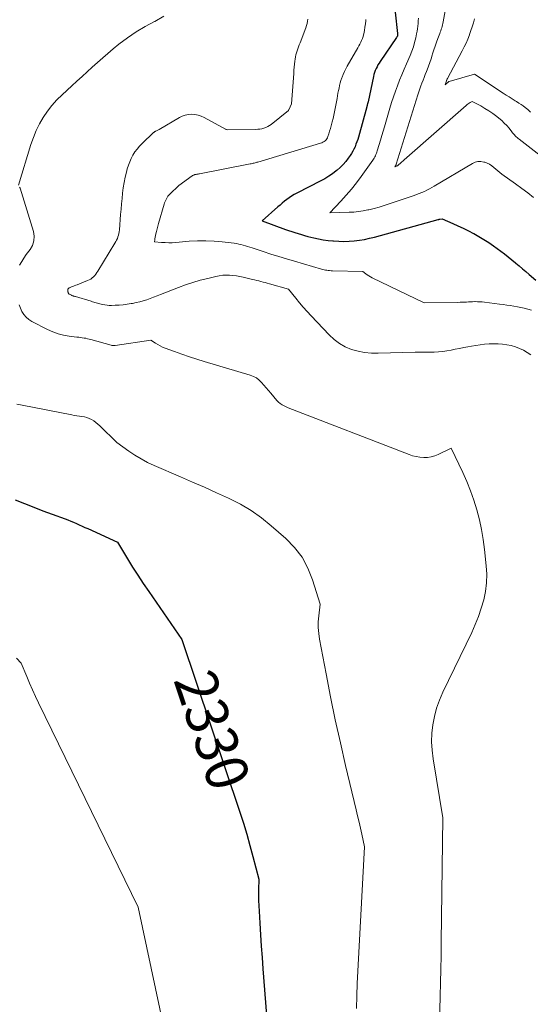
# Model space of a CAD drawing. Units: feet. Extents: x 1184172 to 1191672, y 7056370 to 7061370.
# Drawn here: x 1189584 to 1189705, y 7058665 to 7058898 of the extents above; entities that cross this region are included whole.
import ezdxf
from ezdxf.enums import TextEntityAlignment as Align

# ---------------------------------------------------------------- set-up
doc = ezdxf.new("R2010")
doc.units = ezdxf.units.FT
doc.header["$MEASUREMENT"] = 0
doc.layers.add('Level 44', color=7, linetype='Continuous', lineweight=0)
doc.layers.add('Level 45', color=7, linetype='Continuous', lineweight=0)
doc.styles.add('Style-ENGINEERING', font='ENGINEERING.shx')

msp = doc.modelspace()

# ---------------------------------------------------------------- linework, layer by layer
at = {"layer": 'Level 44', "color": 32, "linetype": 'Continuous', "lineweight": 30, "flags": 128}
for points, elevation in [([(1189673.08, 7058899.55), (1189673.67, 7058894.52), (1189673.68, 7058894.4), (1189673.68, 7058894.28), (1189673.67, 7058894.17), (1189673.64, 7058894.05), (1189673.61, 7058893.94), (1189673.56, 7058893.83), (1189673.51, 7058893.72), (1189673.45, 7058893.62), (1189669.56, 7058887.94), (1189669.29, 7058887.53), (1189669.03, 7058887.11), (1189668.8, 7058886.68), (1189668.58, 7058886.24), (1189668.39, 7058885.79), (1189668.21, 7058885.34), (1189668.07, 7058884.87), (1189667.96, 7058884.39), (1189666.68, 7058878.34), (1189666.56, 7058877.87), (1189666.53, 7058877.78), (1189666.51, 7058877.69), (1189666.49, 7058877.6), (1189666.46, 7058877.51), (1189666.44, 7058877.42), (1189666.41, 7058877.33), (1189666.39, 7058877.24), (1189666.37, 7058877.15), (1189664.4, 7058870.05), (1189664.23, 7058869.47), (1189664.04, 7058868.89), (1189663.83, 7058868.32), (1189663.61, 7058867.76), (1189663.35, 7058867.21), (1189663.08, 7058866.67), (1189662.76, 7058866.15), (1189662.43, 7058865.64), (1189662, 7058865.03), (1189661.41, 7058864.25), (1189660.77, 7058863.51), (1189660.08, 7058862.83), (1189659.34, 7058862.18), (1189659.17, 7058862.04), (1189658.29, 7058861.37), (1189657.4, 7058860.75), (1189656.46, 7058860.18), (1189655.5, 7058859.65), (1189649.82, 7058856.76), (1189649.21, 7058856.43), (1189648.61, 7058856.07), (1189648.04, 7058855.69), (1189647.48, 7058855.28), (1189646.93, 7058854.85), (1189646.39, 7058854.41), (1189645.86, 7058853.96), (1189645.33, 7058853.5), (1189641.62, 7058850.22), (1189647.16, 7058848.21), (1189647.9, 7058847.95), (1189648.65, 7058847.69), (1189649.39, 7058847.44), (1189650.14, 7058847.19), (1189650.9, 7058846.96), (1189651.65, 7058846.74), (1189652.41, 7058846.54), (1189653.18, 7058846.35), (1189653.87, 7058846.19), (1189654.98, 7058845.96), (1189656.1, 7058845.76), (1189657.23, 7058845.6), (1189658.36, 7058845.48), (1189658.53, 7058845.46), (1189659.75, 7058845.39), (1189660.97, 7058845.36), (1189662.19, 7058845.4), (1189663.41, 7058845.49), (1189664.62, 7058845.64), (1189665.82, 7058845.84), (1189667.02, 7058846.09), (1189668.2, 7058846.39), (1189683.24, 7058850.53), (1189683.3, 7058850.55), (1189683.35, 7058850.56), (1189683.4, 7058850.57), (1189683.45, 7058850.58), (1189683.5, 7058850.6), (1189683.55, 7058850.61), (1189683.61, 7058850.61), (1189683.66, 7058850.62), (1189684.21, 7058850.69), (1189686.71, 7058849.61), (1189687.95, 7058849.05), (1189689.19, 7058848.48), (1189690.41, 7058847.87), (1189691.62, 7058847.25), (1189691.67, 7058847.22), (1189692.88, 7058846.54), (1189694.08, 7058845.83), (1189695.24, 7058845.07), (1189696.39, 7058844.28), (1189698.07, 7058843.06), (1189698.96, 7058842.4), (1189699.84, 7058841.73), (1189700.7, 7058841.03), (1189701.55, 7058840.32), (1189701.68, 7058840.21), (1189702.46, 7058839.54), (1189703.24, 7058838.88), (1189704.01, 7058838.21), (1189704.79, 7058837.54), (1189706.34, 7058836.2)], 2320), ([(1189583.23, 7058784.23), (1189585.4, 7058783.35), (1189587.58, 7058782.49), (1189589.77, 7058781.66), (1189591.97, 7058780.84), (1189595, 7058779.73), (1189595.68, 7058779.48), (1189596.36, 7058779.21), (1189597.03, 7058778.92), (1189597.7, 7058778.62), (1189598.37, 7058778.32), (1189599.03, 7058778.01), (1189599.7, 7058777.71), (1189600.36, 7058777.41), (1189607.41, 7058774.22), (1189609.79, 7058770.28), (1189610.99, 7058768.33), (1189612.22, 7058766.38), (1189613.49, 7058764.47), (1189614.78, 7058762.56), (1189622.65, 7058751.2), (1189636.35, 7058710.39), (1189637.19, 7058707.77), (1189638, 7058705.15), (1189638.75, 7058702.5), (1189639.46, 7058699.84), (1189640.82, 7058694.51), (1189640.78, 7058691.98), (1189640.78, 7058690.72), (1189640.8, 7058689.45), (1189640.84, 7058688.19), (1189640.9, 7058686.93), (1189641.07, 7058684.06), (1189641.24, 7058681.36), (1189641.42, 7058678.67), (1189641.61, 7058675.97), (1189641.81, 7058673.28), (1189643.98, 7058645.36)], 2330)]:
    msp.add_lwpolyline(points, dxfattribs=dict(at, elevation=elevation))
at = {"layer": 'Level 45', "color": 32, "linetype": 'Continuous', "lineweight": 0, "flags": 128}
for points, elevation in [([(1189685.84, 7058905.11), (1189684.46, 7058897.27), (1189684.39, 7058896.92), (1189684.31, 7058896.56), (1189684.22, 7058896.21), (1189684.11, 7058895.87), (1189684, 7058895.52), (1189683.88, 7058895.18), (1189683.76, 7058894.84), (1189683.63, 7058894.5), (1189683.21, 7058893.37), (1189682.87, 7058892.47), (1189682.55, 7058891.56), (1189682.25, 7058890.65), (1189681.96, 7058889.73), (1189681.86, 7058889.42), (1189681.58, 7058888.53), (1189681.28, 7058887.65), (1189680.97, 7058886.77), (1189680.64, 7058885.9), (1189680.48, 7058885.51), (1189680.22, 7058884.83), (1189679.96, 7058884.15), (1189679.7, 7058883.48), (1189679.43, 7058882.8), (1189679.18, 7058882.12), (1189678.93, 7058881.44), (1189678.7, 7058880.75), (1189678.48, 7058880.06), (1189673.36, 7058863.66), (1189673.35, 7058863.65), (1189673.35, 7058863.63), (1189673.34, 7058863.62), (1189673.34, 7058863.6), (1189673.31, 7058863.51), (1189673.3, 7058863.48), (1189672.99, 7058863), (1189673.61, 7058863.23), (1189673.68, 7058863.26), (1189673.92, 7058863.48), (1189674.05, 7058863.59), (1189674.17, 7058863.7), (1189674.3, 7058863.81), (1189674.42, 7058863.93), (1189674.53, 7058864.03), (1189674.71, 7058864.2), (1189674.89, 7058864.36), (1189675.07, 7058864.52), (1189675.25, 7058864.68), (1189689.93, 7058877.53), (1189690.15, 7058877.71), (1189690.37, 7058877.88), (1189690.61, 7058878.04), (1189690.85, 7058878.19), (1189691.34, 7058878.48), (1189693.33, 7058877.39), (1189694.31, 7058876.82), (1189695.27, 7058876.22), (1189696.2, 7058875.57), (1189697.11, 7058874.89), (1189697.65, 7058874.47), (1189698.3, 7058873.92), (1189698.91, 7058873.36), (1189699.48, 7058872.75), (1189700.03, 7058872.12), (1189700.69, 7058871.3), (1189700.89, 7058871.05), (1189701.1, 7058870.82), (1189701.31, 7058870.58), (1189701.52, 7058870.35), (1189701.74, 7058870.12), (1189701.96, 7058869.91), (1189702.2, 7058869.7), (1189702.44, 7058869.51), (1189714.9, 7058859.87)], 2316), ([(1189618.37, 7058898.61), (1189616.22, 7058897.37), (1189616.19, 7058897.36), (1189613.96, 7058896.21), (1189611.8, 7058894.95), (1189609.74, 7058893.53), (1189607.75, 7058892), (1189606.4, 7058890.89), (1189605.15, 7058889.83), (1189603.9, 7058888.76), (1189602.67, 7058887.67), (1189601.45, 7058886.57), (1189600.23, 7058885.46), (1189599.02, 7058884.35), (1189597.81, 7058883.24), (1189596.59, 7058882.14), (1189594.31, 7058880.06), (1189593.06, 7058878.82), (1189591.89, 7058877.53), (1189590.82, 7058876.13), (1189589.83, 7058874.68), (1189588.96, 7058873.15), (1189588.18, 7058871.59), (1189587.52, 7058869.96), (1189586.94, 7058868.3), (1189584.02, 7058858.66)], 2326), ([(1189652.47, 7058897.94), (1189652.38, 7058897.42), (1189652.26, 7058896.91), (1189652.12, 7058896.41), (1189651.95, 7058895.91), (1189650.59, 7058892.32), (1189650.41, 7058891.85), (1189650.23, 7058891.38), (1189650.06, 7058890.91), (1189649.88, 7058890.43), (1189649.73, 7058889.96), (1189649.59, 7058889.47), (1189649.49, 7058888.98), (1189649.42, 7058888.48), (1189649.36, 7058888.02), (1189649.28, 7058887.29), (1189649.21, 7058886.56), (1189649.15, 7058885.83), (1189649.09, 7058885.09), (1189648.59, 7058877.89), (1189647.92, 7058876.48), (1189647.91, 7058876.47), (1189647.9, 7058876.45), (1189647.89, 7058876.43), (1189647.88, 7058876.42), (1189647.84, 7058876.35), (1189647.83, 7058876.34), (1189643.76, 7058873.04), (1189643.37, 7058872.76), (1189642.95, 7058872.51), (1189642.51, 7058872.31), (1189642.05, 7058872.14), (1189641.58, 7058872.02), (1189641.1, 7058871.93), (1189640.61, 7058871.87), (1189640.12, 7058871.84), (1189633.32, 7058871.73), (1189633.19, 7058871.8), (1189633.13, 7058871.83), (1189633.06, 7058871.86), (1189633, 7058871.9), (1189632.93, 7058871.93), (1189627.88, 7058874.68), (1189627.18, 7058874.99), (1189626.46, 7058875.23), (1189625.72, 7058875.36), (1189624.95, 7058875.42), (1189624.19, 7058875.36), (1189623.45, 7058875.22), (1189622.74, 7058874.96), (1189622.05, 7058874.63), (1189617.23, 7058871.81), (1189616.49, 7058871.46), (1189616.41, 7058871.42), (1189616.34, 7058871.38), (1189616.27, 7058871.34), (1189616.19, 7058871.3), (1189616.12, 7058871.25), (1189616.06, 7058871.2), (1189615.99, 7058871.15), (1189615.93, 7058871.09), (1189613.21, 7058868.5), (1189612.6, 7058867.87), (1189612.04, 7058867.21), (1189611.53, 7058866.51), (1189611.06, 7058865.77), (1189610.66, 7058865), (1189610.29, 7058864.21), (1189609.99, 7058863.39), (1189609.73, 7058862.56), (1189609.52, 7058861.76), (1189609.22, 7058860.53), (1189608.96, 7058859.29), (1189608.76, 7058858.04), (1189608.6, 7058856.78), (1189608.47, 7058855.51), (1189608.35, 7058854.25), (1189608.24, 7058852.99), (1189608.14, 7058851.72), (1189607.85, 7058848.06), (1189607.81, 7058847.65), (1189607.74, 7058847.25), (1189607.64, 7058846.84), (1189607.52, 7058846.45), (1189607.37, 7058846.06), (1189607.2, 7058845.68), (1189607.02, 7058845.31), (1189606.81, 7058844.95), (1189602.77, 7058838.34), (1189602.54, 7058837.98), (1189602.29, 7058837.64), (1189602.01, 7058837.31), (1189601.72, 7058837), (1189601.41, 7058836.72), (1189601.07, 7058836.46), (1189600.71, 7058836.25), (1189600.33, 7058836.08), (1189597.85, 7058835.11), (1189597.51, 7058834.98), (1189597.18, 7058834.85), (1189596.85, 7058834.72), (1189596.51, 7058834.59), (1189596.03, 7058834.41), (1189595.94, 7058834.36), (1189595.87, 7058834.31), (1189595.8, 7058834.25), (1189595.74, 7058834.17), (1189595.69, 7058834.08), (1189595.66, 7058834), (1189595.65, 7058833.91), (1189595.64, 7058833.82), (1189595.65, 7058833.73), (1189595.65, 7058833.64), (1189595.66, 7058833.54), (1189595.68, 7058833.45), (1189595.68, 7058833.42), (1189595.7, 7058833.34), (1189595.72, 7058833.26), (1189595.75, 7058833.17), (1189595.78, 7058833.1), (1189595.83, 7058833.02), (1189595.88, 7058832.96), (1189595.94, 7058832.91), (1189596.02, 7058832.86), (1189596.37, 7058832.68), (1189596.5, 7058832.62), (1189596.63, 7058832.56), (1189596.76, 7058832.52), (1189596.89, 7058832.48), (1189597.03, 7058832.44), (1189597.16, 7058832.4), (1189597.3, 7058832.36), (1189597.43, 7058832.32), (1189601.19, 7058831.19), (1189601.48, 7058831.09), (1189601.77, 7058831), (1189602.07, 7058830.91), (1189602.36, 7058830.81), (1189602.65, 7058830.72), (1189602.94, 7058830.63), (1189603.24, 7058830.56), (1189603.54, 7058830.49), (1189603.94, 7058830.41), (1189604.44, 7058830.32), (1189604.95, 7058830.26), (1189605.45, 7058830.23), (1189605.96, 7058830.23), (1189606.84, 7058830.25), (1189607.79, 7058830.29), (1189608.73, 7058830.37), (1189609.67, 7058830.48), (1189610.61, 7058830.63), (1189610.97, 7058830.69), (1189611.82, 7058830.87), (1189612.66, 7058831.07), (1189613.5, 7058831.3), (1189614.33, 7058831.57), (1189615.15, 7058831.86), (1189615.96, 7058832.16), (1189616.78, 7058832.46), (1189617.59, 7058832.78), (1189621.83, 7058834.45), (1189623.53, 7058835.08), (1189625.25, 7058835.66), (1189626.99, 7058836.16), (1189628.74, 7058836.62), (1189630.69, 7058837.08), (1189631.49, 7058837.24), (1189632.29, 7058837.34), (1189633.09, 7058837.37), (1189633.9, 7058837.35), (1189634.71, 7058837.28), (1189635.52, 7058837.18), (1189636.32, 7058837.04), (1189637.11, 7058836.88), (1189639.32, 7058836.38), (1189639.83, 7058836.26), (1189640.33, 7058836.14), (1189640.84, 7058836.01), (1189641.34, 7058835.88), (1189641.84, 7058835.74), (1189642.34, 7058835.61), (1189642.84, 7058835.47), (1189643.34, 7058835.33), (1189647.9, 7058834.05), (1189649.61, 7058831.91), (1189650.48, 7058830.85), (1189651.36, 7058829.8), (1189652.27, 7058828.78), (1189653.2, 7058827.77), (1189657.47, 7058823.22), (1189658.65, 7058822.14), (1189659.91, 7058821.2), (1189661.3, 7058820.45), (1189662.77, 7058819.82), (1189664.32, 7058819.39), (1189665.88, 7058819.07), (1189667.47, 7058818.92), (1189669.08, 7058818.89), (1189677.79, 7058819.17), (1189682.31, 7058819.18), (1189683.33, 7058819.22), (1189684.34, 7058819.3), (1189685.34, 7058819.44), (1189686.33, 7058819.64), (1189687.33, 7058819.85), (1189688.32, 7058820.06), (1189689.32, 7058820.26), (1189690.32, 7058820.45), (1189691.12, 7058820.6), (1189692.17, 7058820.77), (1189693.21, 7058820.91), (1189694.26, 7058821.01), (1189695.32, 7058821.09), (1189696.37, 7058821.11), (1189697.43, 7058821.09), (1189698.47, 7058821.02), (1189699.52, 7058820.9), (1189699.55, 7058820.9), (1189700.56, 7058820.7), (1189701.56, 7058820.43), (1189702.51, 7058820.06), (1189703.45, 7058819.63), (1189704.34, 7058819.1), (1189705.19, 7058818.52)], 2324), ([(1189666.16, 7058897.81), (1189666.14, 7058897.55), (1189666.12, 7058897.29), (1189666.09, 7058897.02), (1189666.06, 7058896.76), (1189666.02, 7058896.5), (1189665.74, 7058894.73), (1189665.64, 7058894.25), (1189665.52, 7058893.79), (1189665.35, 7058893.33), (1189665.16, 7058892.89), (1189664.95, 7058892.45), (1189664.72, 7058892.02), (1189664.49, 7058891.59), (1189664.26, 7058891.17), (1189661.74, 7058886.78), (1189661.4, 7058886.16), (1189661.09, 7058885.52), (1189660.8, 7058884.87), (1189660.54, 7058884.21), (1189660.48, 7058884.04), (1189660.28, 7058883.45), (1189660.1, 7058882.86), (1189659.94, 7058882.25), (1189659.81, 7058881.64), (1189659.69, 7058881.03), (1189659.57, 7058880.42), (1189659.46, 7058879.8), (1189659.34, 7058879.19), (1189658.91, 7058876.83), (1189658.75, 7058876.02), (1189658.59, 7058875.22), (1189658.4, 7058874.42), (1189658.21, 7058873.62), (1189658.12, 7058873.29), (1189657.96, 7058872.66), (1189657.78, 7058872.03), (1189657.6, 7058871.41), (1189657.41, 7058870.78), (1189657.2, 7058870.13), (1189657.08, 7058869.85), (1189656.94, 7058869.59), (1189656.75, 7058869.35), (1189656.53, 7058869.14), (1189656.28, 7058868.96), (1189656.01, 7058868.8), (1189655.73, 7058868.67), (1189655.44, 7058868.56), (1189640.62, 7058864.13), (1189640.4, 7058864.07), (1189640.18, 7058864), (1189639.95, 7058863.94), (1189639.73, 7058863.89), (1189639.51, 7058863.84), (1189639.28, 7058863.79), (1189639.05, 7058863.74), (1189638.83, 7058863.69), (1189626.79, 7058861.34), (1189626.64, 7058861.31), (1189626.49, 7058861.29), (1189626.34, 7058861.27), (1189626.19, 7058861.25), (1189626.04, 7058861.22), (1189625.89, 7058861.19), (1189625.74, 7058861.16), (1189625.59, 7058861.11), (1189625.45, 7058861.06), (1189625.31, 7058861), (1189625.18, 7058860.92), (1189625.05, 7058860.84), (1189621.88, 7058858.59), (1189619.8, 7058856.55), (1189619.56, 7058856.3), (1189619.34, 7058856.03), (1189619.15, 7058855.75), (1189618.97, 7058855.45), (1189618.81, 7058855.14), (1189618.67, 7058854.82), (1189618.55, 7058854.5), (1189618.44, 7058854.17), (1189617.12, 7058849.59), (1189616.95, 7058848.98), (1189616.79, 7058848.36), (1189616.63, 7058847.73), (1189616.49, 7058847.11), (1189616.25, 7058845.99), (1189616.24, 7058845.92), (1189616.23, 7058845.85), (1189616.22, 7058845.78), (1189616.21, 7058845.71), (1189616.18, 7058845.28), (1189617.85, 7058845.12), (1189618.69, 7058845.06), (1189619.52, 7058845.03), (1189620.36, 7058845.05), (1189621.19, 7058845.1), (1189624.39, 7058845.39), (1189626.35, 7058845.5), (1189628.3, 7058845.53), (1189630.25, 7058845.44), (1189632.2, 7058845.26), (1189635, 7058844.91), (1189635.55, 7058844.83), (1189636.08, 7058844.73), (1189636.62, 7058844.6), (1189637.15, 7058844.46), (1189637.67, 7058844.3), (1189638.2, 7058844.14), (1189638.72, 7058843.97), (1189639.24, 7058843.8), (1189641.88, 7058842.95), (1189643.72, 7058842.37), (1189645.57, 7058841.79), (1189647.42, 7058841.23), (1189649.27, 7058840.68), (1189655.69, 7058838.81), (1189656.01, 7058838.72), (1189656.32, 7058838.65), (1189656.64, 7058838.58), (1189656.96, 7058838.53), (1189657.28, 7058838.48), (1189657.6, 7058838.45), (1189657.93, 7058838.42), (1189658.25, 7058838.41), (1189665.41, 7058838.27), (1189666.13, 7058837.71), (1189666.5, 7058837.44), (1189666.87, 7058837.19), (1189667.27, 7058836.96), (1189667.67, 7058836.75), (1189679.99, 7058830.85), (1189687.95, 7058830.93), (1189688.45, 7058830.95), (1189688.95, 7058830.96), (1189689.44, 7058830.99), (1189689.94, 7058831.02), (1189690.43, 7058831.06), (1189690.93, 7058831.08), (1189691.43, 7058831.1), (1189691.92, 7058831.11), (1189692.04, 7058831.11), (1189692.59, 7058831.1), (1189693.15, 7058831.08), (1189693.7, 7058831.03), (1189694.25, 7058830.98), (1189697.8, 7058830.53), (1189698.64, 7058830.41), (1189699.48, 7058830.3), (1189700.32, 7058830.17), (1189701.16, 7058830.04), (1189702, 7058829.9), (1189702.83, 7058829.73), (1189703.65, 7058829.54), (1189704.48, 7058829.33), (1189704.51, 7058829.32), (1189705.34, 7058829.07)], 2322), ([(1189678.59, 7058898.17), (1189678.54, 7058897.55), (1189678.5, 7058896.92), (1189678.44, 7058896.29), (1189678.37, 7058895.67), (1189678.27, 7058895.05), (1189678.16, 7058894.43), (1189677.96, 7058893.5), (1189677.7, 7058892.43), (1189677.4, 7058891.38), (1189677.03, 7058890.35), (1189676.62, 7058889.33), (1189675.76, 7058887.37), (1189675.2, 7058886.08), (1189674.66, 7058884.79), (1189674.13, 7058883.48), (1189673.63, 7058882.17), (1189673.14, 7058880.86), (1189672.68, 7058879.53), (1189672.25, 7058878.19), (1189671.84, 7058876.85), (1189670.55, 7058872.48), (1189670.24, 7058871.43), (1189669.93, 7058870.38), (1189669.62, 7058869.34), (1189669.31, 7058868.29), (1189668.87, 7058866.79), (1189668.78, 7058866.49), (1189668.67, 7058866.2), (1189668.56, 7058865.91), (1189668.44, 7058865.63), (1189668.31, 7058865.35), (1189668.16, 7058865.08), (1189668, 7058864.82), (1189667.83, 7058864.56), (1189665.09, 7058860.71), (1189663.95, 7058859.19), (1189662.77, 7058857.7), (1189661.53, 7058856.27), (1189660.25, 7058854.87), (1189657.61, 7058852.13), (1189662.18, 7058852.24), (1189663.3, 7058852.3), (1189664.42, 7058852.41), (1189665.53, 7058852.58), (1189666.63, 7058852.8), (1189666.88, 7058852.85), (1189668.1, 7058853.15), (1189669.31, 7058853.47), (1189670.51, 7058853.83), (1189671.71, 7058854.22), (1189677.56, 7058856.21), (1189678.18, 7058856.43), (1189678.79, 7058856.67), (1189679.4, 7058856.92), (1189680, 7058857.19), (1189680.59, 7058857.48), (1189681.18, 7058857.78), (1189681.75, 7058858.1), (1189682.32, 7058858.42), (1189691.37, 7058863.78), (1189692.02, 7058864.06), (1189692.68, 7058864.23), (1189693.37, 7058864.23), (1189694.07, 7058864.13), (1189694.28, 7058864.07), (1189694.86, 7058863.86), (1189695.42, 7058863.6), (1189695.93, 7058863.26), (1189696.42, 7058862.87), (1189696.89, 7058862.45), (1189697.37, 7058862.05), (1189697.86, 7058861.66), (1189698.36, 7058861.28), (1189701.6, 7058858.95), (1189703.03, 7058857.9), (1189704.45, 7058856.83), (1189705.86, 7058855.75)], 2318), ([(1189691.89, 7058898.01), (1189691.62, 7058897.07), (1189691.33, 7058896.14), (1189691.02, 7058895.21), (1189690.7, 7058894.29), (1189690.66, 7058894.18), (1189690.29, 7058893.22), (1189689.89, 7058892.27), (1189689.44, 7058891.34), (1189688.97, 7058890.42), (1189685.46, 7058883.91), (1189685.45, 7058883.88), (1189685.44, 7058883.86), (1189685.43, 7058883.84), (1189685.42, 7058883.82), (1189685.39, 7058883.73), (1189685.38, 7058883.71), (1189685.37, 7058883.69), (1189685.36, 7058883.67), (1189685.35, 7058883.64), (1189685.31, 7058883.54), (1189685.3, 7058883.52), (1189685.3, 7058883.51), (1189685.29, 7058883.49), (1189685.28, 7058883.47), (1189685.25, 7058883.4), (1189685.25, 7058883.38), (1189685.24, 7058883.36), (1189685.24, 7058883.35), (1189685.23, 7058883.33), (1189684.94, 7058882.39), (1189685.83, 7058883.16), (1189685.91, 7058883.21), (1189691.85, 7058884.9), (1189698.64, 7058880.42), (1189699.34, 7058879.97), (1189700.05, 7058879.52), (1189700.75, 7058879.07), (1189701.46, 7058878.64), (1189701.83, 7058878.41), (1189702.36, 7058878.08), (1189702.87, 7058877.74), (1189703.37, 7058877.39), (1189703.87, 7058877.02), (1189704.15, 7058876.8), (1189704.49, 7058876.52), (1189704.81, 7058876.23), (1189705.12, 7058875.91)], 2314), ([(1189584.24, 7058858.2), (1189584.28, 7058858.12), (1189584.31, 7058858.04), (1189584.34, 7058857.96), (1189587.5, 7058847.7), (1189587.67, 7058846.56), (1189587.63, 7058845.46), (1189587.28, 7058844.41), (1189586.71, 7058843.41), (1189586.42, 7058843.04), (1189585.83, 7058842.24), (1189585.26, 7058841.42), (1189584.74, 7058840.58), (1189584.24, 7058839.71)], 2326), ([(1189584.16, 7058830.39), (1189584.46, 7058829.58), (1189584.81, 7058828.78), (1189585.27, 7058828.06), (1189585.8, 7058827.41), (1189586.45, 7058826.88), (1189587.17, 7058826.41), (1189590.88, 7058824.52), (1189592.1, 7058823.97), (1189593.35, 7058823.51), (1189594.64, 7058823.19), (1189595.96, 7058822.96), (1189597.8, 7058822.73), (1189598.22, 7058822.68), (1189598.64, 7058822.62), (1189599.06, 7058822.56), (1189599.48, 7058822.5), (1189599.89, 7058822.43), (1189600.31, 7058822.35), (1189600.72, 7058822.25), (1189601.13, 7058822.14), (1189605.93, 7058820.8), (1189606.04, 7058820.77), (1189606.16, 7058820.75), (1189606.27, 7058820.73), (1189606.39, 7058820.72), (1189606.5, 7058820.71), (1189606.62, 7058820.71), (1189606.74, 7058820.72), (1189606.85, 7058820.73), (1189615.29, 7058821.97), (1189616.38, 7058821.27), (1189616.93, 7058820.94), (1189617.49, 7058820.64), (1189618.07, 7058820.37), (1189618.67, 7058820.13), (1189620.92, 7058819.29), (1189622.66, 7058818.66), (1189624.41, 7058818.06), (1189626.16, 7058817.49), (1189627.93, 7058816.95), (1189638.8, 7058813.73), (1189639.56, 7058813.43), (1189640.27, 7058813.06), (1189640.91, 7058812.57), (1189641.5, 7058812.01), (1189642.05, 7058811.38), (1189642.59, 7058810.76), (1189643.13, 7058810.12), (1189643.67, 7058809.49), (1189645.14, 7058807.75), (1189645.51, 7058807.36), (1189645.91, 7058807.02), (1189646.35, 7058806.72), (1189646.82, 7058806.47), (1189647.8, 7058806.02), (1189676.37, 7058794.95), (1189677.22, 7058794.67), (1189678.08, 7058794.45), (1189678.97, 7058794.31), (1189679.86, 7058794.22), (1189680.75, 7058794.25), (1189681.62, 7058794.37), (1189682.46, 7058794.61), (1189683.29, 7058794.94), (1189686.34, 7058796.42), (1189689.07, 7058790.73), (1189690.04, 7058788.56), (1189690.94, 7058786.36), (1189691.72, 7058784.12), (1189692.42, 7058781.84), (1189693.01, 7058779.53), (1189693.52, 7058777.21), (1189693.91, 7058774.87), (1189694.23, 7058772.51), (1189694.65, 7058768.65), (1189694.76, 7058766.61), (1189694.73, 7058764.58), (1189694.47, 7058762.57), (1189694.06, 7058760.57), (1189693.48, 7058758.6), (1189692.82, 7058756.65), (1189692.05, 7058754.75), (1189691.21, 7058752.88), (1189684.35, 7058738.73), (1189683.55, 7058736.87), (1189682.87, 7058734.97), (1189682.37, 7058733.01), (1189681.99, 7058731.03), (1189681.8, 7058729.01), (1189681.72, 7058726.99), (1189681.84, 7058724.98), (1189682.07, 7058722.97), (1189684.37, 7058709.05), (1189684.01, 7058679.61), (1189683.96, 7058676.41), (1189683.91, 7058673.21), (1189683.84, 7058670.02), (1189683.77, 7058666.82), (1189683.6, 7058660.42)], 2326), ([(1189583.58, 7058806.88), (1189584.84, 7058806.59), (1189596.58, 7058804.32), (1189597.18, 7058804.21), (1189597.78, 7058804.11), (1189598.39, 7058804.02), (1189599, 7058803.94), (1189599.6, 7058803.83), (1189600.18, 7058803.68), (1189600.73, 7058803.46), (1189601.28, 7058803.2), (1189601.79, 7058802.88), (1189602.29, 7058802.53), (1189602.76, 7058802.15), (1189603.21, 7058801.74), (1189607.27, 7058797.77), (1189610.08, 7058795.75), (1189611.51, 7058794.78), (1189612.98, 7058793.89), (1189614.5, 7058793.09), (1189616.06, 7058792.35), (1189622.29, 7058789.68), (1189625.14, 7058788.44), (1189627.98, 7058787.19), (1189630.81, 7058785.91), (1189633.64, 7058784.63), (1189633.86, 7058784.53), (1189636.5, 7058783.17), (1189639.06, 7058781.67), (1189641.47, 7058779.96), (1189643.79, 7058778.1), (1189647.25, 7058775.07), (1189649.31, 7058772.95), (1189651.09, 7058770.64), (1189652.46, 7058768.07), (1189653.56, 7058765.33), (1189655.33, 7058759.56), (1189655, 7058756.78), (1189654.9, 7058755.4), (1189654.89, 7058754.01), (1189655, 7058752.64), (1189655.19, 7058751.26), (1189656.74, 7058743.1), (1189657.81, 7058737.65), (1189658.93, 7058732.21), (1189660.13, 7058726.79), (1189661.38, 7058721.38), (1189663.88, 7058710.93), (1189664.22, 7058709.48), (1189664.56, 7058708.02), (1189664.89, 7058706.56), (1189665.21, 7058705.11), (1189665.86, 7058702.19), (1189664.11, 7058669.86), (1189663.99, 7058666.88), (1189663.92, 7058663.89)], 2328), ([(1189583.52, 7058746.79), (1189584.6, 7058745.58), (1189585.93, 7058742.43), (1189586.6, 7058740.86), (1189587.3, 7058739.3), (1189588.02, 7058737.75), (1189588.75, 7058736.21), (1189612.29, 7058687.87), (1189620.52, 7058649.39)], 2332)]:
    msp.add_lwpolyline(points, dxfattribs=dict(at, elevation=elevation))

# ---------------------------------------------------------------- texts
at = {"layer": 'Level 44', "color": 32, "linetype": 'Continuous', "lineweight": 13, "style": 'Style-ENGINEERING', "width": 0.93994}
msp.add_text(' 2330 ', height=9.99, rotation=288.5548, dxfattribs=at).set_placement((1189629.84, 7058729.77, 2330), align=Align.MIDDLE_CENTER)

doc.saveas('drawing.dxf')
